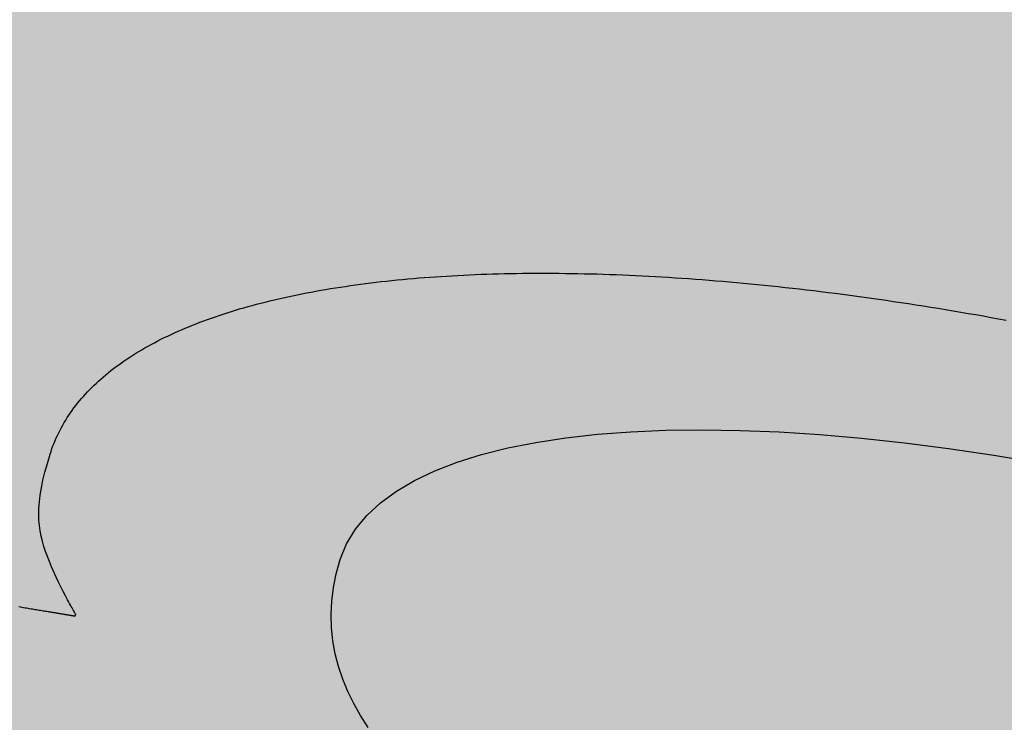
# Model space of a CAD drawing. Units: metres. Extents: x 479 to 9335, y 159 to 3950.
# Drawn here: x 7317 to 7317, y 2774 to 2775 of the extents above; entities that cross this region are included whole.
import ezdxf

# ---------------------------------------------------------------- set-up
doc = ezdxf.new("R2010")
doc.units = ezdxf.units.M
doc.header["$LTSCALE"] = 2
for name, color, linetype, lineweight in [('1-CICLOVIA GUIA', 251, 'Continuous', 25), ('LBO', 3, 'Continuous', 5), ('MCI II', 1, 'Continuous', 5), ('MFE BRANCA', 3, 'Continuous', 5), ('Sina. Hor._LBO', 3, 'Continuous', 5)]:
    doc.layers.add(name, color=color, linetype=linetype, lineweight=lineweight)
for name, color, linetype in [('Legendas_Ciclovia', 7, 'Continuous'), ('Preenchimento_Ciclovia', 1, 'Continuous'), ('Viário', 7, 'Continuous')]:
    doc.layers.add(name, color=color, linetype=linetype)

msp = doc.modelspace()

# ---------------------------------------------------------------- hatches: boundary and pattern name
at = {"layer": 'Legendas_Ciclovia'}
h = msp.add_hatch(color=3, dxfattribs=at)
edge = h.paths.add_edge_path(flags=16)
edge.add_spline(control_points=[(7316.9545, 2774.00307), (7316.80141, 2774.06087), (7316.68394, 2774.12659), (7316.61671, 2774.19456), (7316.61671, 2774.19456), (7316.61671, 2774.19456), (7316.61566, 2774.19503), (7316.61566, 2774.19503), (7316.61566, 2774.19503), (7316.61566, 2774.19503), (7316.26565, 2774.22698), (7316.26565, 2774.22698), (7316.26565, 2774.22698), (7316.26565, 2774.22698), (7316.17235, 2773.93254), (7316.17235, 2773.93254), (7316.17235, 2773.93254), (7316.17235, 2773.93254), (7316.29718, 2773.87607), (7316.29718, 2773.87607), (7316.29718, 2773.87607), (7316.29718, 2773.87607), (7316.91003, 2773.91249), (7316.91003, 2773.91249), (7316.91003, 2773.91249), (7316.91003, 2773.91249), (7316.24985, 2774.17582), (7316.24985, 2774.17582), (7316.24985, 2774.17582), (7316.24985, 2774.17582), (7316.26603, 2774.22686), (7316.26603, 2774.22686), (7316.26603, 2774.22686), (7316.26603, 2774.22686), (7316.9402, 2773.95795), (7316.9402, 2773.95795), (7316.9402, 2773.95795), (7316.9402, 2773.95795), (7316.9545, 2774.00307), (7316.9545, 2774.00307)], knot_values=[0, 0, 0, 0, 0.1, 0.1, 0.1, 0.15, 0.2, 0.2, 0.2, 0.25, 0.3, 0.3, 0.3, 0.35, 0.4, 0.4, 0.4, 0.45, 0.5, 0.5, 0.5, 0.55, 0.6, 0.6, 0.6, 0.65, 0.7, 0.7, 0.7, 0.75, 0.8, 0.8, 0.8, 0.85, 0.9, 0.9, 0.9, 0.95, 1, 1, 1, 1], degree=3, periodic=0)
edge = h.paths.add_edge_path()
edge.add_spline(control_points=[(7316.55822, 2774.32205), (7316.58939, 2774.42042), (7316.85657, 2774.42353), (7317.15487, 2774.329), (7317.15487, 2774.329), (7317.45317, 2774.23447), (7317.6698, 2774.07805), (7317.63863, 2773.97968), (7317.63863, 2773.97968), (7317.61263, 2773.89763), (7317.42238, 2773.88188), (7317.18686, 2773.93377), (7317.18686, 2773.93377), (7317.18686, 2773.93377), (7317.19011, 2773.84403), (7317.19011, 2773.84403), (7317.19011, 2773.84403), (7317.18981, 2773.82062), (7317.16458, 2773.8042), (7317.12562, 2773.81709), (7317.12562, 2773.81709), (7317.12562, 2773.81709), (7316.98034, 2773.86313), (7316.98034, 2773.86313), (7316.98034, 2773.86313), (7316.98034, 2773.86313), (7316.40242, 2773.82846), (7316.40242, 2773.82846), (7316.40242, 2773.82846), (7316.40242, 2773.82846), (7316.51487, 2773.77759), (7316.51487, 2773.77759), (7316.51487, 2773.77759), (7316.62481, 2773.78739), (7316.78763, 2773.76468), (7316.96163, 2773.70954), (7316.96163, 2773.70954), (7317.25547, 2773.61642), (7317.47003, 2773.4661), (7317.44079, 2773.37384), (7317.44079, 2773.37384), (7317.41156, 2773.28159), (7317.14958, 2773.28228), (7316.85575, 2773.37539), (7316.85575, 2773.37539), (7316.56193, 2773.4685), (7316.34736, 2773.61882), (7316.3766, 2773.71107), (7316.3766, 2773.71107), (7316.3841, 2773.73477), (7316.40699, 2773.7523), (7316.44179, 2773.76374), (7316.44179, 2773.76374), (7316.44179, 2773.76374), (7315.75781, 2774.0699), (7315.75781, 2774.0699), (7315.75781, 2774.0699), (7315.67692, 2774.10329), (7315.65394, 2774.1487), (7315.6623, 2774.19394), (7315.6623, 2774.19394), (7315.6623, 2774.19394), (7315.67579, 2774.23701), (7315.67579, 2774.23701), (7315.67579, 2774.23701), (7315.67579, 2774.23701), (7315.67595, 2774.23699), (7315.67595, 2774.23699), (7315.67595, 2774.23699), (7315.67595, 2774.23699), (7315.83576, 2774.18635), (7315.83576, 2774.18635), (7315.83576, 2774.18635), (7315.83576, 2774.18635), (7315.81445, 2774.12157), (7315.81445, 2774.12157), (7315.81445, 2774.12157), (7315.81042, 2774.10342), (7315.82471, 2774.08885), (7315.84252, 2774.08155), (7315.84252, 2774.08155), (7315.84252, 2774.08155), (7316.01731, 2774.00252), (7316.01731, 2774.00252), (7316.01731, 2774.00252), (7316.01731, 2774.00252), (7316.10826, 2774.28952), (7316.10826, 2774.28952), (7316.10826, 2774.28952), (7316.10826, 2774.28952), (7315.99159, 2774.35018), (7315.99159, 2774.35018), (7315.99159, 2774.35018), (7315.99159, 2774.35018), (7315.93165, 2774.33758), (7315.93165, 2774.33758), (7315.93165, 2774.33758), (7315.93165, 2774.33758), (7315.89532, 2774.34909), (7315.89532, 2774.34909), (7315.89532, 2774.34909), (7315.89532, 2774.34909), (7315.93171, 2774.46391), (7315.93171, 2774.46391), (7315.93171, 2774.46391), (7315.93171, 2774.46391), (7315.98028, 2774.44062), (7315.98028, 2774.44062), (7315.98028, 2774.44062), (7315.98028, 2774.44062), (7315.97574, 2774.42627), (7315.97574, 2774.42627), (7315.97574, 2774.42627), (7315.97574, 2774.42627), (7316.12788, 2774.35143), (7316.12788, 2774.35143), (7316.12788, 2774.35143), (7316.12788, 2774.35143), (7316.20408, 2774.31442), (7316.20408, 2774.31442), (7316.20408, 2774.31442), (7316.20408, 2774.31442), (7316.28892, 2774.3004), (7316.28892, 2774.3004), (7316.28892, 2774.3004), (7316.28892, 2774.3004), (7316.56868, 2774.25416), (7316.56868, 2774.25416), (7316.56868, 2774.25416), (7316.56868, 2774.25416), (7316.56897, 2774.25478), (7316.56897, 2774.25478), (7316.56897, 2774.25478), (7316.55392, 2774.28051), (7316.55142, 2774.30061), (7316.55822, 2774.32205)], knot_values=[0, 0, 0, 0, 0.029412, 0.029412, 0.029412, 0.044118, 0.058824, 0.058824, 0.058824, 0.073529, 0.088235, 0.088235, 0.088235, 0.102941, 0.117647, 0.117647, 0.117647, 0.132353, 0.147059, 0.147059, 0.147059, 0.161765, 0.176471, 0.176471, 0.176471, 0.191176, 0.205882, 0.205882, 0.205882, 0.220588, 0.235294, 0.235294, 0.235294, 0.25, 0.264706, 0.264706, 0.264706, 0.279412, 0.294118, 0.294118, 0.294118, 0.308824, 0.323529, 0.323529, 0.323529, 0.338235, 0.352941, 0.352941, 0.352941, 0.367647, 0.382353, 0.382353, 0.382353, 0.397059, 0.411765, 0.411765, 0.411765, 0.426471, 0.441176, 0.441176, 0.441176, 0.455882, 0.470588, 0.470588, 0.470588, 0.485294, 0.5, 0.5, 0.5, 0.514706, 0.529412, 0.529412, 0.529412, 0.544118, 0.558824, 0.558824, 0.558824, 0.573529, 0.588235, 0.588235, 0.588235, 0.602941, 0.617647, 0.617647, 0.617647, 0.632353, 0.647059, 0.647059, 0.647059, 0.661765, 0.676471, 0.676471, 0.676471, 0.691176, 0.705882, 0.705882, 0.705882, 0.720588, 0.735294, 0.735294, 0.735294, 0.75, 0.764706, 0.764706, 0.764706, 0.779412, 0.794118, 0.794118, 0.794118, 0.808824, 0.823529, 0.823529, 0.823529, 0.838235, 0.852941, 0.852941, 0.852941, 0.867647, 0.882353, 0.882353, 0.882353, 0.897059, 0.911765, 0.911765, 0.911765, 0.926471, 0.941176, 0.941176, 0.941176, 0.955882, 0.970588, 0.970588, 0.970588, 0.985294, 1, 1, 1, 1], degree=3, periodic=0)
edge = h.paths.add_edge_path(flags=16)
edge.add_spline(control_points=[(7316.67989, 2774.27778), (7316.70295, 2774.35057), (7316.90862, 2774.35037), (7317.13917, 2774.27731), (7317.13917, 2774.27731), (7317.36973, 2774.20424), (7317.53798, 2774.08596), (7317.51491, 2774.01317), (7317.51491, 2774.01317), (7317.4963, 2773.95443), (7317.35875, 2773.94323), (7317.1852, 2773.97949), (7317.1852, 2773.97949), (7317.1852, 2773.97949), (7317.18061, 2774.1061), (7317.18061, 2774.1061), (7317.18061, 2774.1061), (7317.17325, 2774.17741), (7317.04758, 2774.23735), (7317.01163, 2774.18335), (7317.01163, 2774.18335), (7317.01163, 2774.18335), (7316.96773, 2774.0448), (7316.96773, 2774.0448), (7316.96773, 2774.0448), (7316.78392, 2774.1172), (7316.65987, 2774.21461), (7316.67989, 2774.27778)], knot_values=[0, 0, 0, 0, 0.142857, 0.142857, 0.142857, 0.214286, 0.285714, 0.285714, 0.285714, 0.357143, 0.428571, 0.428571, 0.428571, 0.5, 0.571429, 0.571429, 0.571429, 0.642857, 0.714286, 0.714286, 0.714286, 0.785714, 0.857143, 0.857143, 0.857143, 0.928571, 1, 1, 1, 1], degree=3, periodic=0)
edge = h.paths.add_edge_path(flags=16)
edge.add_spline(control_points=[(7316.497, 2773.66925), (7316.50333, 2773.6892), (7316.52929, 2773.70156), (7316.56947, 2773.70658), (7316.56947, 2773.70658), (7316.56947, 2773.70658), (7316.73997, 2773.63028), (7316.73997, 2773.63028), (7316.73997, 2773.63028), (7316.74945, 2773.62604), (7316.76009, 2773.62108), (7316.76952, 2773.61343), (7316.76952, 2773.61343), (7316.80031, 2773.57725), (7316.82311, 2773.55285), (7316.86452, 2773.52319), (7316.86452, 2773.52319), (7316.90986, 2773.4901), (7316.95375, 2773.51464), (7316.95481, 2773.53297), (7316.95481, 2773.53297), (7316.96154, 2773.55456), (7316.91298, 2773.58929), (7316.87704, 2773.60756), (7316.87704, 2773.60756), (7316.87704, 2773.60756), (7316.79332, 2773.65163), (7316.79332, 2773.65163), (7316.79332, 2773.65163), (7316.79332, 2773.65163), (7316.67195, 2773.70653), (7316.67195, 2773.70653), (7316.67195, 2773.70653), (7316.74939, 2773.69973), (7316.84583, 2773.67988), (7316.94776, 2773.64758), (7316.94776, 2773.64758), (7317.17741, 2773.57481), (7317.34801, 2773.46648), (7317.32875, 2773.40568), (7317.32875, 2773.40568), (7317.30948, 2773.34488), (7317.10763, 2773.35459), (7316.87798, 2773.42736), (7316.87798, 2773.42736), (7316.64834, 2773.50013), (7316.47774, 2773.60845), (7316.497, 2773.66925)], knot_values=[0, 0, 0, 0, 0.083333, 0.083333, 0.083333, 0.125, 0.166667, 0.166667, 0.166667, 0.208333, 0.25, 0.25, 0.25, 0.291667, 0.333333, 0.333333, 0.333333, 0.375, 0.416667, 0.416667, 0.416667, 0.458333, 0.5, 0.5, 0.5, 0.541667, 0.583333, 0.583333, 0.583333, 0.625, 0.666667, 0.666667, 0.666667, 0.708333, 0.75, 0.75, 0.75, 0.791667, 0.833333, 0.833333, 0.833333, 0.875, 0.916667, 0.916667, 0.916667, 0.958333, 1, 1, 1, 1], degree=3, periodic=0)
at = {"layer": 'Preenchimento_Ciclovia'}
msp.add_hatch(color=1, dxfattribs=at).paths.add_polyline_path([(7313.04026, 2775.89075), (7312.59179, 2774.45935), (7320.17133, 2772.06131), (7320.6238, 2773.49144)])

# ---------------------------------------------------------------- linework, layer by layer
at = {"layer": '1-CICLOVIA GUIA'}
for points in [[(7621.66475, 2726.56126, -0.00035), (7591.44835, 2728.61722, 0.000453), (7392.14622, 2743.56293, -0.049273), (7321.41198, 2751.81499, -0.101036), (7248.73161, 2787.10204, 0.005883), (7173.61447, 2848.86731, 0.002821), (7147.52201, 2870.69393)], [(7621.56397, 2725.06465, -0.00035), (7591.34015, 2727.12112, 0.000453), (7392.07746, 2742.06391, -0.049262), (7321.06618, 2750.35514, -0.101113), (7247.79203, 2785.93225, 0.005886), (7172.66036, 2847.7097, 0.002822), (7146.56609, 2869.53798)], [(7486.12473, 2757.31833, -0.002268), (7486.11006, 2757.31985, 0.000211), (7393.0859, 2764.25003, -0.049417), (7326.18885, 2771.96002, -0.099871), (7261.68675, 2803.2544, 0.004383), (7205.56795, 2849.66973)], [(7485.97759, 2755.82557, 0.000211), (7393.0184, 2762.75092, -0.049407), (7325.84237, 2770.50029, -0.099962), (7260.74871, 2802.08332, 0.004384), (7204.63877, 2848.49198)]]:
    msp.add_lwpolyline(points, format="xyb", dxfattribs=at)
at = {"layer": 'LBO', "const_width": 0.1}
for points in [[(7621.56733, 2725.11454, -0.00035), (7591.34376, 2727.17099, 0.000453), (7392.07975, 2742.11388, -0.049263), (7321.0777, 2750.4038, -0.10111), (7247.82335, 2785.97125, 0.005886), (7172.69217, 2847.74829, 0.002822), (7146.59795, 2869.57651)], [(7486.11983, 2757.26864, 0.000215), (7393.08365, 2764.20006, -0.049417), (7326.1773, 2771.91136, -0.099874), (7261.65548, 2803.21536, 0.004312), (7206.45319, 2848.8859)]]:
    msp.add_lwpolyline(points, format="xyb", dxfattribs=at)
at = {"layer": 'Legendas_Ciclovia', "color": 3}
for points in [[(7316.55822, 2774.32205), (7316.55859, 2774.3232), (7316.55899, 2774.32434), (7316.55941, 2774.32547), (7316.55985, 2774.32659), (7316.56031, 2774.3277), (7316.5608, 2774.32881), (7316.5613, 2774.32991), (7316.56183, 2774.33099), (7316.56237, 2774.33207), (7316.56294, 2774.33314), (7316.56353, 2774.3342), (7316.56414, 2774.33525), (7316.56477, 2774.3363), (7316.56542, 2774.33733), (7316.56609, 2774.33836), (7316.56678, 2774.33938), (7316.56749, 2774.34039), (7316.56822, 2774.34139), (7316.56897, 2774.34238), (7316.56975, 2774.34336), (7316.57054, 2774.34433), (7316.57135, 2774.3453), (7316.57219, 2774.34625), (7316.57304, 2774.3472), (7316.57391, 2774.34814), (7316.5748, 2774.34907), (7316.57572, 2774.34999), (7316.57665, 2774.35091), (7316.5776, 2774.35181), (7316.57857, 2774.3527), (7316.57956, 2774.35359), (7316.58057, 2774.35447), (7316.5816, 2774.35534), (7316.58265, 2774.3562), (7316.58371, 2774.35705), (7316.5848, 2774.35789), (7316.58591, 2774.35872), (7316.58703, 2774.35955), (7316.58817, 2774.36037), (7316.58933, 2774.36117), (7316.59051, 2774.36197), (7316.59171, 2774.36276), (7316.59293, 2774.36354), (7316.59417, 2774.36432), (7316.59542, 2774.36508), (7316.59669, 2774.36584), (7316.59798, 2774.36658), (7316.59929, 2774.36732), (7316.60062, 2774.36805), (7316.60196, 2774.36877), (7316.60333, 2774.36948), (7316.60471, 2774.37018), (7316.60611, 2774.37088), (7316.60752, 2774.37156), (7316.60896, 2774.37224), (7316.61041, 2774.3729), (7316.61188, 2774.37356), (7316.61337, 2774.37421), (7316.61487, 2774.37485), (7316.61639, 2774.37549), (7316.61793, 2774.37611), (7316.61948, 2774.37672), (7316.62106, 2774.37733), (7316.62265, 2774.37793), (7316.62425, 2774.37852), (7316.62588, 2774.3791), (7316.62752, 2774.37967), (7316.62917, 2774.38023), (7316.63085, 2774.38078), (7316.63254, 2774.38133), (7316.63424, 2774.38186), (7316.63597, 2774.38239), (7316.63771, 2774.38291), (7316.63946, 2774.38342), (7316.64123, 2774.38392), (7316.64302, 2774.38441), (7316.64482, 2774.38489), (7316.64664, 2774.38537), (7316.64848, 2774.38583), (7316.65033, 2774.38629), (7316.6522, 2774.38674), (7316.65408, 2774.38718), (7316.65598, 2774.38761), (7316.65789, 2774.38803), (7316.65982, 2774.38844), (7316.66177, 2774.38884), (7316.66373, 2774.38924), (7316.6657, 2774.38963), (7316.66769, 2774.39), (7316.6697, 2774.39037), (7316.67172, 2774.39073), (7316.67376, 2774.39108), (7316.67581, 2774.39143), (7316.67787, 2774.39176), (7316.67995, 2774.39208), (7316.68205, 2774.3924), (7316.68416, 2774.39271), (7316.68628, 2774.39301), (7316.68842, 2774.3933), (7316.69057, 2774.39358), (7316.69274, 2774.39385), (7316.69492, 2774.39411), (7316.69711, 2774.39437), (7316.69932, 2774.39461), (7316.70155, 2774.39485), (7316.70378, 2774.39508), (7316.70603, 2774.3953), (7316.7083, 2774.39551), (7316.71058, 2774.39571), (7316.71287, 2774.3959), (7316.71517, 2774.39608), (7316.71749, 2774.39626), (7316.71983, 2774.39643), (7316.72217, 2774.39658), (7316.72453, 2774.39673), (7316.7269, 2774.39687), (7316.72929, 2774.397), (7316.73169, 2774.39712), (7316.7341, 2774.39724), (7316.73652, 2774.39734), (7316.73896, 2774.39744), (7316.74141, 2774.39752), (7316.74387, 2774.3976), (7316.74635, 2774.39767), (7316.74883, 2774.39773), (7316.75133, 2774.39778), (7316.75385, 2774.39783), (7316.75637, 2774.39786), (7316.75891, 2774.39789), (7316.76146, 2774.3979), (7316.76402, 2774.39791), (7316.76659, 2774.39791), (7316.76917, 2774.3979), (7316.77177, 2774.39788), (7316.77438, 2774.39785), (7316.777, 2774.39781), (7316.77963, 2774.39777), (7316.78228, 2774.39771), (7316.78493, 2774.39765), (7316.7876, 2774.39758), (7316.79028, 2774.3975), (7316.79297, 2774.39741), (7316.79567, 2774.39731), (7316.79838, 2774.3972), (7316.8011, 2774.39708), (7316.80383, 2774.39696), (7316.80658, 2774.39683), (7316.80933, 2774.39668), (7316.8121, 2774.39653), (7316.81488, 2774.39637), (7316.81766, 2774.3962), (7316.82046, 2774.39602), (7316.82327, 2774.39584), (7316.82609, 2774.39564), (7316.82892, 2774.39543), (7316.83176, 2774.39522), (7316.83461, 2774.395), (7316.83747, 2774.39477), (7316.84033, 2774.39453), (7316.84321, 2774.39428), (7316.8461, 2774.39402), (7316.849, 2774.39375), (7316.85191, 2774.39348), (7316.85483, 2774.39319), (7316.85776, 2774.3929), (7316.8607, 2774.3926), (7316.86364, 2774.39229), (7316.8666, 2774.39197), (7316.86957, 2774.39164), (7316.87254, 2774.3913), (7316.87553, 2774.39095), (7316.87852, 2774.3906), (7316.88152, 2774.39023), (7316.88453, 2774.38986), (7316.88755, 2774.38948), (7316.89058, 2774.38909), (7316.89362, 2774.38869), (7316.89667, 2774.38828), (7316.89972, 2774.38786), (7316.90278, 2774.38743), (7316.90586, 2774.387), (7316.90894, 2774.38655), (7316.91202, 2774.3861), (7316.91512, 2774.38564), (7316.91823, 2774.38517), (7316.92134, 2774.38469), (7316.92446, 2774.3842), (7316.92759, 2774.3837), (7316.93072, 2774.3832), (7316.93387, 2774.38268), (7316.93702, 2774.38216), (7316.94018, 2774.38162), (7316.94335, 2774.38108), (7316.94652, 2774.38053), (7316.9497, 2774.37997), (7316.95289, 2774.3794), (7316.95609, 2774.37883), (7316.95929, 2774.37824)], [(7316.67989, 2774.27778), (7316.68258, 2774.28439), (7316.68631, 2774.29057), (7316.69106, 2774.29633), (7316.69679, 2774.30166), (7316.70347, 2774.30656), (7316.71108, 2774.31103), (7316.71959, 2774.31507), (7316.72896, 2774.31869), (7316.73917, 2774.32188), (7316.75019, 2774.32464), (7316.762, 2774.32698), (7316.77455, 2774.32888), (7316.78783, 2774.33036), (7316.80181, 2774.33142), (7316.81645, 2774.33204), (7316.83172, 2774.33224), (7316.84761, 2774.33201), (7316.86407, 2774.33135), (7316.88108, 2774.33027), (7316.89862, 2774.32876), (7316.91664, 2774.32682), (7316.93513, 2774.32445), (7316.95406, 2774.32166), (7316.97339, 2774.31844)], [(7316.56897, 2774.25478), (7316.56895, 2774.25482), (7316.56889, 2774.25493), (7316.56878, 2774.25511), (7316.56864, 2774.25535), (7316.56846, 2774.25567), (7316.56825, 2774.25604), (7316.56801, 2774.25648), (7316.56773, 2774.25697), (7316.56743, 2774.25751), (7316.5671, 2774.25811), (7316.56674, 2774.25876), (7316.56636, 2774.25945), (7316.56596, 2774.26019), (7316.56555, 2774.26097), (7316.56466, 2774.26264), (7316.56373, 2774.26445), (7316.56276, 2774.26637), (7316.56177, 2774.26838), (7316.56077, 2774.27047), (7316.55883, 2774.27476), (7316.55792, 2774.27694), (7316.55706, 2774.2791), (7316.55628, 2774.28123), (7316.55557, 2774.28335), (7316.55496, 2774.28548), (7316.55443, 2774.28763), (7316.55402, 2774.28982), (7316.55371, 2774.29207), (7316.55351, 2774.2944), (7316.55346, 2774.2956), (7316.55345, 2774.29683), (7316.55346, 2774.29809), (7316.55351, 2774.29938), (7316.55359, 2774.3007), (7316.55371, 2774.30206), (7316.55386, 2774.30345), (7316.55405, 2774.30489), (7316.55428, 2774.30638), (7316.55455, 2774.3079), (7316.55486, 2774.30948), (7316.55521, 2774.31111), (7316.5556, 2774.31278), (7316.55604, 2774.31452), (7316.55651, 2774.31631), (7316.55704, 2774.31816), (7316.5576, 2774.32007), (7316.55822, 2774.32205)], [(7316.69161, 2774.2074), (7316.68844, 2774.21239), (7316.6856, 2774.21743), (7316.68311, 2774.22255), (7316.68097, 2774.22773), (7316.67921, 2774.23299), (7316.67782, 2774.23832), (7316.67684, 2774.24372), (7316.67626, 2774.2492), (7316.67609, 2774.25475), (7316.67636, 2774.26039), (7316.67708, 2774.2661), (7316.67825, 2774.2719), (7316.67989, 2774.27778)], [(7316.54506, 2774.25807), (7316.54573, 2774.25796), (7316.54639, 2774.25785), (7316.54705, 2774.25774), (7316.54769, 2774.25763), (7316.54833, 2774.25753), (7316.54896, 2774.25742), (7316.54958, 2774.25732), (7316.55019, 2774.25722), (7316.5508, 2774.25712), (7316.55139, 2774.25702), (7316.55198, 2774.25692), (7316.55256, 2774.25683), (7316.55312, 2774.25673), (7316.55368, 2774.25664), (7316.55424, 2774.25655), (7316.55478, 2774.25646), (7316.55531, 2774.25637), (7316.55583, 2774.25629), (7316.55635, 2774.2562), (7316.55685, 2774.25612), (7316.55735, 2774.25604), (7316.55784, 2774.25596), (7316.55831, 2774.25588), (7316.55878, 2774.2558), (7316.55924, 2774.25572), (7316.55968, 2774.25565), (7316.56012, 2774.25558), (7316.56055, 2774.25551), (7316.56097, 2774.25544), (7316.56137, 2774.25537), (7316.56177, 2774.25531), (7316.56216, 2774.25524), (7316.56253, 2774.25518), (7316.5629, 2774.25512), (7316.56326, 2774.25506), (7316.5636, 2774.255), (7316.56394, 2774.25495), (7316.56426, 2774.25489), (7316.56457, 2774.25484), (7316.56487, 2774.25479), (7316.56517, 2774.25474), (7316.56545, 2774.2547), (7316.56571, 2774.25465), (7316.56597, 2774.25461), (7316.56622, 2774.25457), (7316.56645, 2774.25453), (7316.56668, 2774.25449), (7316.56689, 2774.25446), (7316.56709, 2774.25443), (7316.56728, 2774.25439), (7316.56746, 2774.25437), (7316.56763, 2774.25434), (7316.56778, 2774.25431), (7316.56792, 2774.25429), (7316.56805, 2774.25427), (7316.56817, 2774.25425), (7316.56828, 2774.25423), (7316.56837, 2774.25421), (7316.56845, 2774.2542), (7316.56852, 2774.25419), (7316.56858, 2774.25418), (7316.56862, 2774.25417), (7316.56866, 2774.25417), (7316.56867, 2774.25416), (7316.56868, 2774.25416)], [(7316.56868, 2774.25416), (7316.56868, 2774.25416), (7316.56868, 2774.25417), (7316.56868, 2774.25417), (7316.56869, 2774.25418), (7316.5687, 2774.2542), (7316.56871, 2774.25422), (7316.56872, 2774.25425), (7316.56874, 2774.25429), (7316.56877, 2774.25435), (7316.5688, 2774.25441), (7316.56883, 2774.25448), (7316.56887, 2774.25455), (7316.5689, 2774.25462), (7316.56893, 2774.25468), (7316.56895, 2774.25473), (7316.56897, 2774.25477), (7316.56897, 2774.25478)]]:
    msp.add_lwpolyline(points, dxfattribs=at)
at = {"layer": 'MCI II', "const_width": 0.1}
for points in [[(7621.64795, 2726.31183, -0.00035), (7591.43032, 2728.36787, 0.000453), (7392.13476, 2743.31309, -0.049271), (7321.35434, 2751.57168, -0.101049), (7248.57502, 2786.90707, 0.005883), (7173.45545, 2848.67437, 0.002821), (7147.36269, 2870.50127)], [(7621.57405, 2725.21431, -0.00035), (7591.35097, 2727.27073, 0.000453), (7392.08434, 2742.21381, -0.049263), (7321.10076, 2750.50113, -0.101105), (7247.88599, 2786.04923, 0.005886), (7172.75577, 2847.82546, 0.002822), (7146.66168, 2869.65358)], [(7486.11006, 2757.16946, 0.000211), (7393.07916, 2764.10012, -0.049416), (7326.1542, 2771.81405, -0.09988), (7261.59295, 2803.13729, 0.004027), (7210.07329, 2845.81073, 0.004027)], [(7485.99926, 2756.07465, 0.000211), (7393.02966, 2763.00078, -0.049409), (7325.90011, 2770.74358, -0.099947), (7260.90506, 2802.2785, 0.004028), (7209.37845, 2844.95796, 0.004028)]]:
    msp.add_lwpolyline(points, format="xyb", dxfattribs=at)
at = {"layer": 'MFE BRANCA', "const_width": 0.2}
for points in [[(7621.65803, 2726.46149, -0.00035), (7591.44114, 2728.51748, 0.000453), (7392.14163, 2743.46299, -0.049272), (7321.38892, 2751.71766, -0.101041), (7248.66898, 2787.02405, 0.005883), (7173.55086, 2848.79013, 0.002821), (7147.45829, 2870.61686)], [(7485.98625, 2755.9252, 0.000218), (7393.02291, 2762.85087, -0.049407), (7325.86547, 2770.59761, -0.099956), (7260.81125, 2802.16139, 0.004361), (7202.54472, 2850.34051)]]:
    msp.add_lwpolyline(points, format="xyb", dxfattribs=at)
at = {"layer": 'Sina. Hor._LBO', "color": 3, "const_width": 0.15}
for points in [[(7483.51773, 2750.29388, 0.000206), (7392.76104, 2757.05437, -0.049367), (7324.52624, 2764.95324, -0.100299), (7257.18306, 2797.63413, 0.004793), (7195.88656, 2848.25171, 0.004793)], [(7482.806, 2742.52534, 0.000205), (7392.4067, 2749.25925, -0.049313), (7322.72642, 2757.36233, -0.100735), (7252.30108, 2791.54802, 0.004763), (7191.50959, 2841.75932, 0.004763)]]:
    msp.add_lwpolyline(points, format="xyb", dxfattribs=at)
at = {"layer": 'Viário'}
for points in [[(7621.5371, 2724.66556, -0.00035), (7591.3113, 2726.72216, 0.000453), (7392.05911, 2741.66417, -0.049259), (7320.97397, 2749.96585, -0.101133), (7247.54145, 2785.62033, 0.005887), (7172.40594, 2847.401, 0.002823), (7146.31117, 2869.22973)], [(7483.48785, 2749.89499, 0.000206), (7392.74293, 2756.65462, -0.049364), (7324.43391, 2764.56397, -0.100322), (7256.93278, 2797.32196, 0.004794), (7195.63483, 2847.94085, 0.004794)], [(7482.83588, 2742.92422, 0.000206), (7392.42493, 2749.65899, -0.049316), (7322.81869, 2757.75161, -0.100713), (7252.55151, 2791.86007, 0.004762), (7191.76137, 2842.07013, 0.004762)], [(7488.38315, 2772.23684), (7487.51013, 2758.9542, -0.451822), (7486.14689, 2757.71821, 0.000211), (7393.10389, 2764.6498, -0.04942), (7326.28125, 2772.34928, -0.099846), (7261.93687, 2803.56671, 0.001626), (7241.21912, 2820.89541, 0.002438)]]:
    msp.add_lwpolyline(points, format="xyb", dxfattribs=at)

doc.saveas('drawing.dxf')
